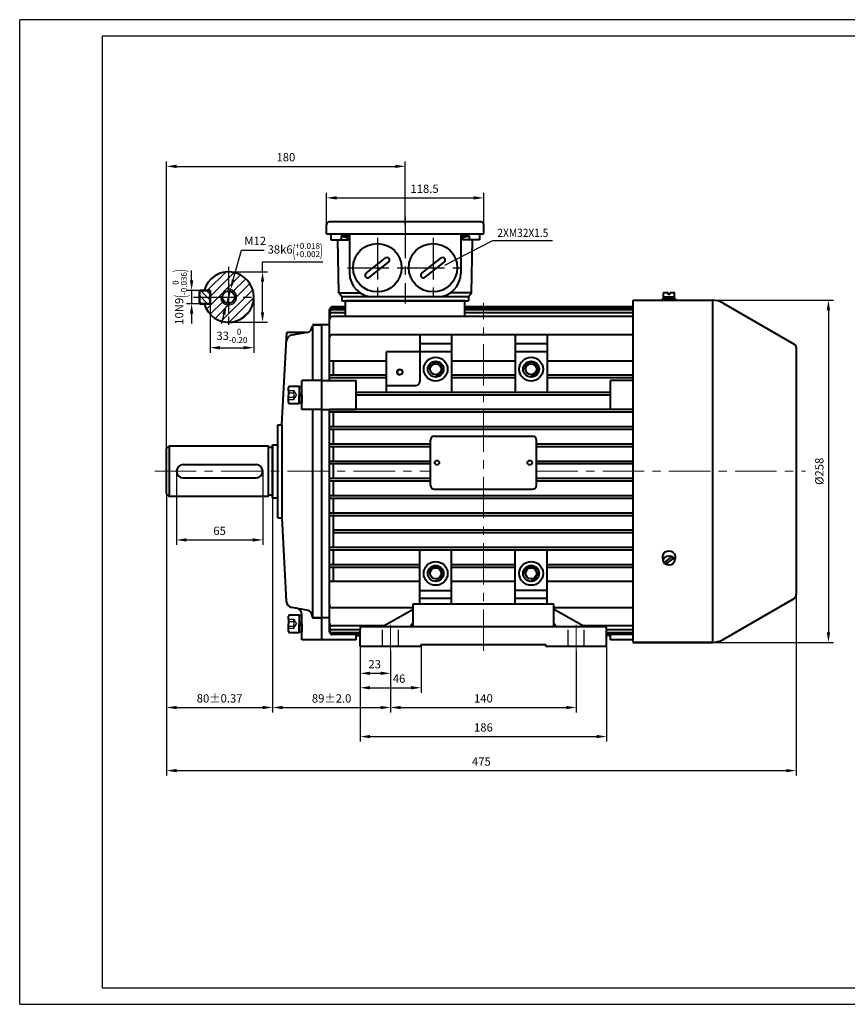
# Model space of a CAD drawing. Units: millimetres. Extents: x -62 to 988, y -12 to 730.
# Drawn here: x -62 to 562, y -12 to 730 of the extents above; entities that cross this region are included whole.
import ezdxf
from ezdxf.enums import TextEntityAlignment as Align

# ---------------------------------------------------------------- set-up
doc = ezdxf.new("R2010")
doc.units = ezdxf.units.MM
doc.header["$LTSCALE"] = 25
doc.linetypes.add('CENTER', pattern=[2, 1.25, -0.25, 0.25, -0.25])
doc.linetypes.add('DASHED', pattern=[0.75, 0.5, -0.25])
doc.layers.get('0').update_dxf_attribs({"lineweight": 40})
for name, color, linetype, lineweight in [('1轮廓实线层', 7, 'Continuous', 40), ('dash dot', 1, 'CENTER', 18), ('TITLE', 2, 'Continuous', 18)]:
    doc.layers.add(name, color=color, linetype=linetype, lineweight=lineweight)
for name, color, linetype in [('2细线层', 4, 'Continuous'), ('3中心线层', 1, 'CENTER'), ('4虚线层', 6, 'DASHED'), ('5剖面线层', 2, 'Continuous'), ('6文字层', 3, 'Continuous'), ('7标注层', 4, 'Continuous'), ('图框层', 7, 'Continuous')]:
    doc.layers.add(name, color=color, linetype=linetype)
doc.styles.get("Standard").update_dxf_attribs({"font": 'txt.shx', "width": 0.8, "bigfont": 'hzfs.shx'})
doc.dimstyles.new('TH_GBDIM', dxfattribs={"dimscale": 2.5, "dimtxt": 2.5, "dimasz": 3, "dimexe": 1.5, "dimexo": 0, "dimgap": 1.5, "dimtad": 1, "dimtoh": 1, "dimdec": 1, "dimdsep": 46, "dimtxsty": 'Standard', "dimcen": 0, "dimclrd": 130, "dimclre": 130, "dimclrt": 3, "dimadec": 0, "dimazin": 2, "dimtfac": 0.714286, "dimtdec": 1, "dimtmove": 0, "dimatfit": 3, "dimfxl": 1, "dimtolj": 1, "dimtzin": 0, "dimlwd": -1, "dimlwe": -1, "dimarcsym": 0})

# ---------------------------------------------------------------- blocks, each defined once
blk = doc.blocks.new('*D13')
at = {"layer": '7标注层', "color": 130, "transparency": 16777216}
for p, q in [((169.09, 571.95), (169.09, 599.38)), ((176.59, 595.63), (280.09, 595.63)), ((287.59, 571.95), (287.59, 599.38))]:
    blk.add_line(p, q, dxfattribs=at)
for points in [[(176.59, 596.88), (176.59, 594.38), (169.09, 595.63)], [(280.09, 596.88), (280.09, 594.38), (287.59, 595.63)]]:
    blk.add_solid(points, dxfattribs=at)
at = {"layer": 'Defpoints', "color": 0, "transparency": 16777216}
for p in [(287.59, 595.63), (169.09, 571.95), (287.59, 571.95)]:
    blk.add_point(p, dxfattribs=at)
at = {"layer": '7标注层', "color": 3, "transparency": 16777216, "insert": (242.95, 602.51), "char_height": 6.25, "attachment_point": 5}
blk.add_mtext('\\A1;118.5{}{}', dxfattribs=at)
blk = doc.blocks.new('*D14')
at = {"layer": '7标注层', "color": 130, "transparency": 16777216}
for p, q in [((48.34, 406.55), (48.34, 623.15)), ((55.84, 619.4), (220.84, 619.4)), ((228.34, 575.33), (228.34, 623.15))]:
    blk.add_line(p, q, dxfattribs=at)
for points in [[(55.84, 620.65), (55.84, 618.15), (48.34, 619.4)], [(220.84, 620.65), (220.84, 618.15), (228.34, 619.4)]]:
    blk.add_solid(points, dxfattribs=at)
at = {"layer": 'Defpoints', "color": 0, "transparency": 16777216}
for p in [(228.34, 619.4), (228.34, 575.33), (48.34, 406.55)]:
    blk.add_point(p, dxfattribs=at)
at = {"layer": '7标注层', "color": 3, "transparency": 16777216, "insert": (138.34, 626.28), "char_height": 6.25, "attachment_point": 5}
blk.add_mtext('\\A1;180{}{}', dxfattribs=at)
blk = doc.blocks.new('*D15')
at = {"layer": '7标注层', "color": 130, "transparency": 16777216}
for p, q in [((48.34, 374.56), (48.34, 207.56)), ((128.34, 374.56), (128.34, 207.56)), ((55.84, 211.31), (120.84, 211.31))]:
    blk.add_line(p, q, dxfattribs=at)
for points in [[(55.84, 212.56), (55.84, 210.06), (48.34, 211.31)], [(120.84, 212.56), (120.84, 210.06), (128.34, 211.31)]]:
    blk.add_solid(points, dxfattribs=at)
at = {"layer": 'Defpoints', "color": 0, "transparency": 16777216}
for p in [(48.34, 374.56), (128.34, 374.56), (128.34, 211.31)]:
    blk.add_point(p, dxfattribs=at)
at = {"layer": '7标注层', "color": 3, "transparency": 16777216, "insert": (88.34, 218.19), "char_height": 6.25, "attachment_point": 5}
blk.add_mtext('\\A1;{80}{}{%%p0.37}', dxfattribs=at)
blk = doc.blocks.new('*D16')
at = {"layer": '7标注层', "color": 130, "transparency": 16777216}
for p, q in [((128.34, 331.99), (128.34, 207.56)), ((217.34, 254.16), (217.34, 207.56)), ((135.84, 211.31), (209.84, 211.31))]:
    blk.add_line(p, q, dxfattribs=at)
for points in [[(135.84, 212.56), (135.84, 210.06), (128.34, 211.31)], [(209.84, 212.56), (209.84, 210.06), (217.34, 211.31)]]:
    blk.add_solid(points, dxfattribs=at)
at = {"layer": 'Defpoints', "color": 0, "transparency": 16777216}
for p in [(128.34, 331.99), (217.34, 254.16), (217.34, 211.31)]:
    blk.add_point(p, dxfattribs=at)
at = {"layer": '7标注层', "color": 3, "transparency": 16777216, "insert": (172.84, 218.19), "char_height": 6.25, "attachment_point": 5}
blk.add_mtext('\\A1;{89}{}{%%p2.0}', dxfattribs=at)
blk = doc.blocks.new('*D17')
at = {"layer": '7标注层', "color": 130, "transparency": 16777216}
for p, q in [((357.34, 254.16), (357.34, 207.56)), ((217.34, 221.42), (217.34, 207.56)), ((224.84, 211.31), (349.84, 211.31))]:
    blk.add_line(p, q, dxfattribs=at)
for points in [[(224.84, 212.56), (224.84, 210.06), (217.34, 211.31)], [(349.84, 212.56), (349.84, 210.06), (357.34, 211.31)]]:
    blk.add_solid(points, dxfattribs=at)
at = {"layer": 'Defpoints', "color": 0, "transparency": 16777216}
for p in [(357.34, 254.16), (217.34, 221.42), (357.34, 211.31)]:
    blk.add_point(p, dxfattribs=at)
at = {"layer": '7标注层', "color": 3, "transparency": 16777216, "insert": (287.34, 218.19), "char_height": 6.25, "attachment_point": 5}
blk.add_mtext('\\A1;140{}{}', dxfattribs=at)
blk = doc.blocks.new('*D18')
at = {"layer": '7标注层', "color": 130, "transparency": 16777216}
for p, q in [((194.34, 259.84), (194.34, 185.65)), ((380.34, 258.83), (380.34, 185.65)), ((201.84, 189.4), (372.84, 189.4))]:
    blk.add_line(p, q, dxfattribs=at)
for points in [[(201.84, 190.65), (201.84, 188.15), (194.34, 189.4)], [(372.84, 190.65), (372.84, 188.15), (380.34, 189.4)]]:
    blk.add_solid(points, dxfattribs=at)
at = {"layer": 'Defpoints', "color": 0, "transparency": 16777216}
for p in [(194.34, 259.84), (380.34, 258.83), (380.34, 189.4)]:
    blk.add_point(p, dxfattribs=at)
at = {"layer": '7标注层', "color": 3, "transparency": 16777216, "insert": (287.34, 196.28), "char_height": 6.25, "attachment_point": 5}
blk.add_mtext('\\A1;186{}{}', dxfattribs=at)
blk = doc.blocks.new('*D19')
at = {"layer": '7标注层', "color": 130, "transparency": 16777216}
for p, q in [((194.34, 245.24), (194.34, 233.36)), ((217.34, 245.24), (217.34, 233.36)), ((201.84, 237.11), (209.84, 237.11))]:
    blk.add_line(p, q, dxfattribs=at)
for points in [[(201.84, 238.36), (201.84, 235.86), (194.34, 237.11)], [(209.84, 238.36), (209.84, 235.86), (217.34, 237.11)]]:
    blk.add_solid(points, dxfattribs=at)
at = {"layer": 'Defpoints', "color": 0, "transparency": 16777216}
for p in [(194.34, 245.24), (217.34, 245.24), (217.34, 237.11)]:
    blk.add_point(p, dxfattribs=at)
at = {"layer": '7标注层', "color": 3, "transparency": 16777216, "insert": (205.31, 243.99), "char_height": 6.25, "attachment_point": 5}
blk.add_mtext('\\A1;23', dxfattribs=at)
blk = doc.blocks.new('*D20')
at = {"layer": '7标注层', "color": 130, "transparency": 16777216}
for p, q in [((523.34, 320.4), (523.34, 159.97)), ((48.34, 291.06), (48.34, 159.97)), ((55.84, 163.72), (515.84, 163.72))]:
    blk.add_line(p, q, dxfattribs=at)
for points in [[(55.84, 164.97), (55.84, 162.47), (48.34, 163.72)], [(515.84, 164.97), (515.84, 162.47), (523.34, 163.72)]]:
    blk.add_solid(points, dxfattribs=at)
at = {"layer": 'Defpoints', "color": 0, "transparency": 16777216}
for p in [(523.34, 320.4), (48.34, 291.06), (523.34, 163.72)]:
    blk.add_point(p, dxfattribs=at)
at = {"layer": '7标注层', "color": 3, "transparency": 16777216, "insert": (285.84, 170.6), "char_height": 6.25, "attachment_point": 5}
blk.add_mtext('\\A1;475{}{}', dxfattribs=at)
blk = doc.blocks.new('*D21')
at = {"layer": '7标注层', "color": 130, "transparency": 16777216}
for p, q in [((449.97, 518.45), (551.41, 518.45)), ((547.66, 510.95), (547.66, 267.95)), ((449.97, 260.45), (551.41, 260.45))]:
    blk.add_line(p, q, dxfattribs=at)
for points in [[(546.41, 510.95), (548.91, 510.95), (547.66, 518.45)], [(546.41, 267.95), (548.91, 267.95), (547.66, 260.45)]]:
    blk.add_solid(points, dxfattribs=at)
at = {"layer": 'Defpoints', "color": 0, "transparency": 16777216}
for p in [(449.97, 518.45), (449.97, 260.45), (547.66, 260.45)]:
    blk.add_point(p, dxfattribs=at)
at = {"layer": '7标注层', "color": 3, "transparency": 16777216, "insert": (540.79, 389.45), "char_height": 6.25, "attachment_point": 5, "rotation": 90}
blk.add_mtext('\\A1;%%c258{}{}', dxfattribs=at)
blk = doc.blocks.new('*D36')
at = {"layer": '7标注层', "color": 130, "transparency": 16777216}
for p, q in [((194.34, 257.45), (194.34, 222.47)), ((240.34, 257.45), (240.34, 222.47)), ((201.84, 226.22), (232.84, 226.22))]:
    blk.add_line(p, q, dxfattribs=at)
for points in [[(201.84, 227.47), (201.84, 224.97), (194.34, 226.22)], [(232.84, 227.47), (232.84, 224.97), (240.34, 226.22)]]:
    blk.add_solid(points, dxfattribs=at)
at = {"layer": 'Defpoints', "color": 0, "transparency": 16777216}
for p in [(194.34, 257.45), (240.34, 257.45), (240.34, 226.22)]:
    blk.add_point(p, dxfattribs=at)
at = {"layer": '7标注层', "color": 3, "transparency": 16777216, "insert": (223.72, 233.09), "char_height": 6.25, "attachment_point": 5}
blk.add_mtext('\\A1;46', dxfattribs=at)
blk = doc.blocks.new('*D37')
at = {"layer": '7标注层', "color": 130, "transparency": 16777216}
for p, q in [((55.84, 389.45), (55.84, 333.95)), ((120.84, 389.45), (120.84, 333.95)), ((63.34, 337.7), (113.34, 337.7))]:
    blk.add_line(p, q, dxfattribs=at)
for points in [[(63.34, 338.95), (63.34, 336.45), (55.84, 337.7)], [(113.34, 338.95), (113.34, 336.45), (120.84, 337.7)]]:
    blk.add_solid(points, dxfattribs=at)
at = {"layer": 'Defpoints', "color": 0, "transparency": 16777216}
for p in [(55.84, 389.45), (120.84, 389.45), (120.84, 337.7)]:
    blk.add_point(p, dxfattribs=at)
at = {"layer": '7标注层', "color": 3, "transparency": 16777216, "insert": (88.34, 344.58), "char_height": 6.25, "attachment_point": 5}
blk.add_mtext('\\A1;65{}{}', dxfattribs=at)
blk = doc.blocks.new('*D47')
at = {"layer": '7标注层', "color": 130, "transparency": 16777216}
for p, q in [((67.22, 533.35), (67.22, 540.85)), ((75.14, 525.85), (63.47, 525.85)), ((67.22, 525.85), (67.22, 515.85)), ((75.14, 515.85), (63.47, 515.85)), ((67.22, 508.35), (67.22, 500.85))]:
    blk.add_line(p, q, dxfattribs=at)
for points in [[(65.97, 533.35), (68.47, 533.35), (67.22, 525.85)], [(65.97, 508.35), (68.47, 508.35), (67.22, 515.85)]]:
    blk.add_solid(points, dxfattribs=at)
at = {"layer": 'Defpoints', "color": 0, "transparency": 16777216}
for p in [(75.14, 525.85), (67.22, 515.85), (75.14, 515.85)]:
    blk.add_point(p, dxfattribs=at)
at = {"layer": '7标注层', "color": 3, "transparency": 16777216, "insert": (58.26, 520.85), "char_height": 6.25, "attachment_point": 5, "rotation": 90}
blk.add_mtext('\\A1;{10}{}{N9\\H0.7143x;{\\H2x;\\W0.5;(}\\S 0^ -0.036;{\\H2x;\\W0.5;)}}', dxfattribs=at)
blk = doc.blocks.new('*D48')
at = {"layer": '7标注层', "color": 130, "transparency": 16777216}
for p, q in [((114.1, 520.85), (114.1, 478.9)), ((81.1, 517.47), (81.1, 478.9)), ((88.6, 482.65), (106.6, 482.65))]:
    blk.add_line(p, q, dxfattribs=at)
for points in [[(88.6, 483.9), (88.6, 481.4), (81.1, 482.65)], [(106.6, 483.9), (106.6, 481.4), (114.1, 482.65)]]:
    blk.add_solid(points, dxfattribs=at)
at = {"layer": 'Defpoints', "color": 0, "transparency": 16777216}
for p in [(114.1, 520.85), (81.1, 517.47), (114.1, 482.65)]:
    blk.add_point(p, dxfattribs=at)
at = {"layer": '7标注层', "color": 3, "transparency": 16777216, "insert": (97.6, 491.61), "char_height": 6.25, "attachment_point": 5}
blk.add_mtext('\\A1;{33}{}{\\H0.7143x;\\S 0^ -0.20;}', dxfattribs=at)
blk = doc.blocks.new('*D49')
at = {"layer": '7标注层', "color": 130, "transparency": 16777216}
for p, q in [((120.71, 539.85), (120.71, 547.35)), ((120.71, 547.35), (166.19, 547.35)), ((95.1, 539.85), (124.46, 539.85)), ((120.71, 509.35), (120.71, 532.35)), ((95.1, 501.85), (124.46, 501.85))]:
    blk.add_line(p, q, dxfattribs=at)
for points in [[(119.46, 532.35), (121.96, 532.35), (120.71, 539.85)], [(119.46, 509.35), (121.96, 509.35), (120.71, 501.85)]]:
    blk.add_solid(points, dxfattribs=at)
at = {"layer": 'Defpoints', "color": 0, "transparency": 16777216}
for p in [(95.1, 539.85), (120.71, 539.85), (95.1, 501.85)]:
    blk.add_point(p, dxfattribs=at)
at = {"layer": '7标注层', "color": 3, "transparency": 16777216, "insert": (145.33, 556.31), "char_height": 6.25, "attachment_point": 5}
blk.add_mtext('\\A1;{38}{}{k6\\H0.7143x;{\\H2x;\\W0.5;(}\\S+0.018^ +0.002;{\\H2x;\\W0.5;)}}', dxfattribs=at)
blk = doc.blocks.new('*D50')
at = {"layer": '7标注层', "color": 130, "transparency": 16777216}
for p, q in [((98.66, 533.87), (104.78, 556.31)), ((104.78, 556.31), (121.87, 556.31)), ((93.52, 515.06), (96.68, 526.64)), ((91.55, 507.83), (89.57, 500.59))]:
    blk.add_line(p, q, dxfattribs=at)
for points in [[(97.45, 534.2), (99.86, 533.55), (96.68, 526.64)], [(90.34, 508.16), (92.75, 507.5), (93.52, 515.06)]]:
    blk.add_solid(points, dxfattribs=at)
at = {"layer": 'Defpoints', "color": 0, "transparency": 16777216}
for p in [(96.68, 526.64), (93.52, 515.06)]:
    blk.add_point(p, dxfattribs=at)
at = {"layer": '7标注层', "color": 3, "transparency": 16777216, "insert": (115.2, 563.19), "char_height": 6.25, "attachment_point": 5}
blk.add_mtext('\\A1;{M12}{}{}', dxfattribs=at)

msp = doc.modelspace()

# ---------------------------------------------------------------- hatches: boundary and pattern name
at = {"layer": '5剖面线层'}
h = msp.add_hatch(dxfattribs=at)
h.set_pattern_fill('ANSI31', color=256, scale=1.5, style=0)
h.set_pattern_definition([(45, (-107.251, 272.186), (-3.367596, 3.367596), [])])
h.paths.add_polyline_path([(95.103, 539.851), (95.103, 526.851, -0.4142136), (101.103, 520.851), (114.103, 520.851, 0.4142136)])
h.paths.add_polyline_path([(95.103, 532.851), (95.103, 539.851, 0.3382016), (76.773, 525.851), (81.103, 525.851), (81.103, 520.851), (90.496, 520.851, -0.4142136), (95.103, 525.459)])
h.paths.add_polyline_path([(114.103, 520.851), (101.103, 520.851, -0.4142136), (95.103, 514.851), (95.103, 508.851), (95.103, 501.851, 0.4142136)])
h.paths.add_polyline_path([(95.103, 514.851, -0.4142136), (89.103, 520.851), (81.103, 520.851), (81.103, 515.851), (76.773, 515.851, 0.3382016), (95.103, 501.851)])
h.paths.add_polyline_path([(95.103, 516.243, -0.4142136), (90.496, 520.851), (89.103, 520.851, 0.4142136), (95.103, 514.851)], flags=17)
h.paths.add_polyline_path([(101.103, 520.851), (99.711, 520.851, -0.4142136), (95.103, 516.243), (95.103, 514.851, 0.4142136)], flags=16)
h.paths.add_polyline_path([(95.103, 526.851), (95.103, 525.459, -0.4142136), (99.711, 520.851), (101.103, 520.851, 0.4142136)], flags=16)
h = msp.add_hatch(dxfattribs=at)
h.set_pattern_fill('ANSI31', color=256, angle=90, style=0)
h.set_pattern_definition([(135, (111.9307, 487.7178), (-2.24506, -2.24506), [])])
h.paths.add_polyline_path([(73.503, 525.851), (73.103, 525.451), (73.103, 516.251), (73.503, 515.851), (80.703, 515.851), (81.103, 516.251), (81.103, 525.451), (80.703, 525.851)])

# ---------------------------------------------------------------- linework, layer by layer
for p, q in [((198.949, 538.857), (213.269, 550.172)), ((216.065, 549.844), (216.065, 549.844)), ((240.949, 538.857), (255.269, 550.172)), ((258.065, 549.844), (258.065, 549.844)), ((201.417, 535.733), (215.737, 547.048)), ((243.417, 535.733), (257.737, 547.048)), ((198.621, 536.061), (198.621, 536.061)), ((240.621, 536.061), (240.621, 536.061)), ((183.343, 513.362), (173.343, 513.362)), ((273.343, 517.952), (183.343, 517.952)), ((183.343, 506.054), (183.343, 517.952)), ((273.343, 506.054), (273.343, 517.952)), ((400.343, 513.362), (273.343, 513.362)), ((171.343, 457.952), (171.343, 511.362)), ((165.343, 499.952), (158.343, 499.952)), ((158.343, 499.952), (165.343, 499.952)), ((165.343, 262.452), (165.343, 499.952)), ((171.343, 499.952), (165.343, 499.952)), ((165.343, 262.452), (165.343, 499.952)), ((135.343, 424.452), (138.992, 494.08)), ((154.211, 494.08), (138.992, 494.08)), ((239.343, 492.452), (239.343, 457.202)), ((263.343, 492.452), (263.343, 448.952)), ((311.343, 492.452), (311.343, 448.952)), ((335.343, 492.452), (335.343, 448.952)), ((214.343, 448.952), (214.343, 479.452)), ((174.343, 461.952), (174.343, 472.551)), ((400.343, 461.952), (400.343, 472.551)), ((311.343, 461.952), (263.343, 461.952)), ((400.343, 461.952), (335.343, 461.952)), ((165.343, 457.952), (191.343, 457.952)), ((191.343, 435.952), (191.343, 457.952)), ((214.343, 454.202), (236.343, 454.202)), ((311.343, 459.952), (263.343, 459.952)), ((400.343, 459.952), (335.343, 459.952)), ((400.343, 457.952), (383.343, 457.952)), ((383.343, 435.952), (383.343, 457.952)), ((400.343, 457.952), (400.343, 459.952)), ((383.343, 448.952), (191.343, 448.952)), ((383.343, 446.952), (191.343, 446.952)), ((165.343, 435.952), (191.343, 435.952)), ((171.343, 268.263), (171.343, 435.952)), ((231.376, 435.952), (171.343, 435.952)), ((233.226, 433.952), (171.343, 433.952)), ((174.343, 422.952), (174.343, 433.952)), ((307.157, 435.952), (231.359, 435.952)), ((268.248, 433.952), (231.359, 433.952)), ((400.343, 433.952), (268.248, 433.952)), ((400.343, 435.952), (307.02, 435.952)), ((400.343, 435.952), (383.343, 435.952)), ((400.343, 422.952), (400.343, 433.952)), ((132.343, 354.452), (132.343, 424.452)), ((132.343, 424.452), (135.343, 424.452)), ((400.343, 422.952), (171.343, 422.952)), ((400.343, 420.952), (171.343, 420.952)), ((174.343, 409.952), (174.343, 420.952)), ((400.343, 409.952), (400.343, 420.952)), ((247.343, 409.952), (171.343, 409.952)), ((400.343, 409.952), (327.343, 409.952)), ((247.343, 407.952), (171.343, 407.952)), ((174.343, 396.952), (174.343, 407.952)), ((400.343, 407.952), (327.343, 407.952)), ((400.343, 396.952), (400.343, 407.952)), ((247.343, 396.952), (171.343, 396.952)), ((247.343, 394.952), (171.343, 394.952)), ((174.343, 383.952), (174.343, 394.952)), ((400.343, 396.952), (327.343, 396.952)), ((400.343, 394.952), (327.343, 394.952)), ((400.343, 383.952), (400.343, 394.952)), ((247.343, 383.952), (171.343, 383.952)), ((247.343, 381.952), (171.343, 381.952)), ((174.343, 370.952), (174.343, 381.952)), ((400.343, 383.952), (327.343, 383.952)), ((400.343, 381.952), (327.343, 381.952)), ((400.343, 370.952), (400.343, 381.952)), ((400.343, 370.952), (171.343, 370.952)), ((400.343, 368.952), (171.343, 368.952)), ((174.343, 357.952), (174.343, 368.952)), ((400.343, 357.952), (400.343, 368.952)), ((400.343, 357.952), (171.343, 357.952)), ((174.343, 331.952), (174.343, 356.952)), ((132.343, 354.452), (135.343, 354.452)), ((135.343, 354.452), (138.642, 291.505)), ((400.343, 355.952), (171.343, 355.952)), ((400.343, 344.952), (400.343, 355.952)), ((400.343, 344.952), (174.343, 344.952)), ((400.343, 342.952), (174.343, 342.952)), ((400.343, 331.952), (400.343, 342.952)), ((400.343, 331.952), (171.343, 331.952)), ((400.343, 329.952), (171.343, 329.952)), ((174.343, 318.952), (174.343, 329.952)), ((239.343, 289.452), (239.343, 329.952)), ((263.343, 289.452), (263.343, 329.952)), ((311.343, 289.452), (311.343, 329.952)), ((335.343, 289.452), (335.343, 329.952)), ((400.343, 318.952), (400.343, 329.952)), ((239.343, 318.952), (171.343, 318.952)), ((239.343, 316.952), (171.343, 316.952)), ((174.343, 306.424), (174.343, 316.952)), ((311.343, 318.952), (263.343, 318.952)), ((311.343, 316.952), (263.343, 316.952)), ((400.343, 318.952), (335.343, 318.952)), ((400.343, 316.952), (335.343, 316.952)), ((400.343, 306.424), (400.343, 316.952)), ((239.343, 299.452), (263.343, 299.452)), ((335.343, 299.452), (311.343, 299.452)), ((146.211, 286.235), (142.767, 286.842)), ((211.343, 272.452), (234.343, 285.428)), ((234.343, 289.452), (340.343, 289.452)), ((234.343, 272.452), (234.343, 289.452)), ((340.343, 289.452), (340.343, 272.452)), ((363.343, 272.452), (340.343, 285.452)), ((150.343, 262.452), (150.343, 281.311)), ((158.343, 278.952), (165.343, 278.952)), ((165.343, 278.952), (158.343, 278.952)), ((171.343, 278.952), (165.343, 278.952)), ((234.343, 275.452), (232.343, 272.452)), ((340.343, 275.452), (342.343, 272.452)), ((194.343, 257.452), (194.343, 270.452)), ((196.343, 272.452), (378.343, 272.452)), ((380.343, 257.452), (380.343, 270.452)), ((191.432, 262.452), (165.343, 262.452)), ((191.432, 262.452), (191.432, 266.263)), ((191.432, 265.543), (194.387, 265.543)), ((383.343, 265.543), (380.387, 265.543)), ((383.343, 262.452), (383.343, 266.263)), ((400.343, 262.452), (383.343, 262.452)), ((194.343, 257.452), (240.343, 257.452)), ((240.343, 258.952), (334.343, 258.952)), ((240.343, 257.452), (240.343, 258.952)), ((334.343, 257.452), (334.343, 258.952)), ((334.343, 257.452), (380.343, 257.452))]:
    msp.add_line(p, q)
for centre, radius in [((207.343, 542.952), 18.257), ((249.343, 542.952), 18.257), ((251.343, 466.452), 9), ((323.343, 466.452), 9), ((251.343, 466.452), 6), ((251.343, 466.452), 4.15), ((323.343, 466.452), 6), ((323.343, 466.452), 4.15), ((224.343, 464.202), 2), ((251.343, 312.452), 9), ((323.343, 312.452), 9), ((251.343, 312.452), 6), ((251.343, 312.452), 4.15), ((323.343, 312.452), 6), ((323.343, 312.452), 4.15)]:
    msp.add_circle(centre, radius)
for centre, radius, start, end in [((214.503, 548.61), 1.991, 38.314255, 128.314255), ((214.503, 548.61), 1.991, 308.314255, 38.314255), ((256.503, 548.61), 1.991, 38.314255, 128.314255), ((256.503, 548.61), 1.991, 308.314255, 38.314255), ((200.183, 537.295), 1.991, 128.314255, 218.314255), ((200.183, 537.295), 1.991, 218.314255, 308.314255), ((242.183, 537.295), 1.991, 128.314255, 218.314255), ((242.183, 537.295), 1.991, 218.314255, 308.314255), ((173.343, 511.362), 2, 90, 180), ((173.343, 510.642), 2, 90, 180), ((173.343, 509.194), 2, 90, 180), ((173.343, 507.005), 2, 90, 180), ((173.343, 504.054), 2, 90, 180), ((153.343, 499.004), 5, 280, 0), ((173.343, 490.452), 2, 90, 180), ((236.343, 457.202), 3, 270, 0), ((250.343, 395.952), 3, 180, 181.555081), ((143.635, 291.766), 5, 183, 260), ((145.343, 281.311), 5, 0, 80), ((153.343, 279.9), 5, 0, 80), ((173.343, 288.452), 2, 180, 270), ((173.343, 274.85), 2, 180, 270), ((173.343, 269.72), 2, 180, 270), ((173.343, 268.263), 2, 180, 270), ((196.343, 270.452), 2, 90, 180), ((378.343, 270.452), 2, 0, 90)]:
    msp.add_arc(centre, radius, start, end)
at = {"layer": '1轮廓实线层'}
for p, q in [((169.093, 568.452), (169.093, 575.452)), ((285.593, 577.452), (171.093, 577.452)), ((287.593, 568.452), (287.593, 575.452)), ((169.093, 568.452), (287.593, 568.452)), ((172.343, 568.452), (172.343, 563.952)), ((180.143, 566.952), (186.343, 566.952)), ((180.143, 566.952), (180.143, 563.952)), ((180.143, 566.952), (186.343, 564.952)), ((186.343, 568.452), (186.343, 538.952)), ((270.343, 568.452), (270.343, 538.952)), ((276.543, 566.952), (270.343, 566.952)), ((276.543, 566.952), (270.343, 564.952)), ((276.543, 566.952), (276.543, 563.952)), ((284.343, 568.452), (284.343, 563.952)), ((172.343, 563.952), (186.343, 563.952)), ((178.343, 523.953), (177.473, 563.952)), ((284.343, 563.952), (270.343, 563.952)), ((278.344, 523.953), (279.213, 563.952)), ((73.103, 525.451), (73.503, 525.851)), ((73.503, 525.851), (73.103, 525.451)), ((73.503, 525.851), (73.103, 525.451)), ((73.103, 516.251), (73.103, 525.451)), ((73.103, 525.451), (73.103, 516.251)), ((73.103, 525.451), (73.103, 516.251)), ((73.503, 525.851), (80.703, 525.851)), ((80.703, 525.851), (73.503, 525.851)), ((80.703, 525.851), (73.503, 525.851)), ((76.773, 525.851), (81.103, 525.851)), ((80.703, 525.851), (81.103, 525.451)), ((81.103, 525.451), (80.703, 525.851)), ((81.103, 525.451), (80.703, 525.851)), ((81.103, 525.851), (81.103, 515.851)), ((81.103, 525.451), (81.103, 516.251)), ((81.103, 516.251), (81.103, 525.451)), ((81.103, 516.251), (81.103, 525.451)), ((178.343, 523.953), (194.392, 523.953)), ((180.593, 520.952), (178.343, 523.953)), ((276.093, 520.952), (180.593, 520.952)), ((180.593, 520.952), (180.593, 517.952)), ((278.344, 523.953), (262.294, 523.953)), ((276.093, 520.952), (278.344, 523.953)), ((276.093, 520.952), (276.093, 517.952)), ((423.093, 523.627), (423.093, 520.752)), ((431.593, 520.752), (423.093, 520.752)), ((423.393, 520.752), (423.393, 519.452)), ((427.343, 520.752), (423.393, 520.752)), ((426.743, 524.052), (423.518, 524.052)), ((427.343, 519.452), (426.592, 520.752)), ((426.743, 522.752), (426.743, 524.052)), ((427.943, 522.752), (426.743, 522.752)), ((427.343, 520.752), (431.293, 520.752)), ((427.343, 520.752), (428.094, 519.452)), ((431.168, 524.052), (427.943, 524.052)), ((427.943, 522.752), (427.943, 524.052)), ((431.293, 520.752), (431.293, 519.452)), ((431.593, 520.752), (431.593, 523.627)), ((73.503, 515.851), (73.103, 516.251)), ((73.103, 516.251), (73.503, 515.851)), ((73.103, 516.251), (73.503, 515.851)), ((80.703, 515.851), (73.503, 515.851)), ((73.503, 515.851), (80.703, 515.851)), ((73.503, 515.851), (80.703, 515.851)), ((76.773, 515.851), (81.103, 515.851)), ((80.703, 515.851), (81.103, 516.251)), ((80.703, 515.851), (81.103, 516.251)), ((80.703, 515.851), (81.103, 516.251)), ((183.343, 512.642), (173.343, 512.642)), ((180.593, 517.952), (276.093, 517.952)), ((400.343, 512.642), (273.343, 512.642)), ((400.343, 260.452), (400.343, 518.452)), ((400.343, 518.452), (460.166, 518.452)), ((422.343, 519.452), (422.343, 518.452)), ((427.343, 519.452), (422.343, 519.452)), ((422.343, 518.452), (427.343, 518.452)), ((423.393, 519.452), (427.343, 519.452)), ((427.343, 519.452), (432.343, 519.452)), ((431.293, 519.452), (427.343, 519.452)), ((432.343, 518.452), (427.343, 518.452)), ((432.343, 519.452), (432.343, 518.452)), ((460.166, 518.452), (460.166, 260.452)), ((468.166, 516.309), (521.843, 485.318)), ((183.343, 511.194), (173.343, 511.194)), ((183.343, 509.005), (173.343, 509.005)), ((400.343, 506.054), (173.343, 506.054)), ((400.343, 511.194), (273.343, 511.194)), ((400.343, 509.005), (273.343, 509.005)), ((158.343, 499.004), (158.343, 457.952)), ((154.211, 494.08), (142.767, 492.062)), ((400.343, 492.452), (173.343, 492.452)), ((263.343, 485.452), (239.343, 485.452)), ((335.343, 485.452), (311.343, 485.452)), ((523.343, 482.72), (523.343, 296.184)), ((263.343, 479.452), (214.343, 479.452)), ((335.343, 479.452), (311.343, 479.452)), ((214.343, 472.551), (171.343, 472.551)), ((311.343, 472.551), (263.343, 472.551)), ((400.343, 472.551), (335.343, 472.551)), ((214.343, 461.952), (171.343, 461.952)), ((148.243, 453.467), (141.043, 453.467)), ((148.243, 453.467), (148.243, 440.467)), ((150.343, 453.202), (148.243, 453.202)), ((148.243, 453.202), (148.243, 446.952)), ((150.343, 435.952), (150.343, 457.952)), ((165.343, 457.952), (150.343, 457.952)), ((150.343, 446.952), (150.343, 453.202)), ((214.343, 459.952), (171.343, 459.952)), ((140.243, 450.397), (140.243, 452.667)), ((140.243, 450.397), (140.243, 446.967)), ((140.243, 441.267), (140.243, 446.967)), ((148.243, 446.952), (150.343, 448.165)), ((148.243, 440.702), (148.243, 446.952)), ((150.343, 446.952), (148.243, 445.74)), ((150.343, 446.952), (150.343, 440.702)), ((141.043, 440.467), (148.243, 440.467)), ((150.343, 440.702), (148.243, 440.702)), ((165.343, 435.952), (150.343, 435.952)), ((158.343, 435.952), (158.343, 278.952)), ((135.343, 424.452), (135.343, 354.452)), ((250.343, 415.952), (324.343, 415.952)), ((48.343, 406.552), (50.343, 408.552)), ((50.343, 408.552), (125.343, 408.552)), ((50.343, 408.552), (50.343, 370.352)), ((125.343, 370.352), (125.343, 408.552)), ((128.343, 369.452), (128.343, 409.452)), ((128.343, 409.452), (132.343, 409.452)), ((128.343, 408.552), (128.343, 370.352)), ((247.343, 378.952), (247.343, 412.952)), ((327.343, 378.952), (327.343, 412.952)), ((48.343, 372.352), (48.343, 406.552)), ((125.843, 407.552), (127.843, 407.552)), ((60.843, 394.452), (115.843, 394.452)), ((55.843, 389.452), (55.843, 389.452)), ((120.843, 389.452), (120.843, 389.452)), ((60.843, 384.452), (115.843, 384.452)), ((48.343, 372.352), (50.343, 370.352)), ((127.843, 371.352), (125.843, 371.352)), ((250.343, 375.952), (324.343, 375.952)), ((125.343, 370.352), (50.343, 370.352)), ((128.343, 369.452), (132.343, 369.452)), ((423.702, 320.372), (429.777, 325.143)), ((424.909, 319.286), (430.984, 324.057)), ((239.343, 306.424), (171.343, 306.424)), ((311.343, 306.424), (263.343, 306.424)), ((400.343, 306.424), (335.343, 306.424)), ((263.343, 293.452), (239.343, 293.452)), ((335.343, 293.452), (311.343, 293.452)), ((468.166, 262.596), (521.843, 293.586)), ((154.211, 284.824), (142.767, 286.842)), ((234.343, 286.452), (173.343, 286.452)), ((400.343, 286.452), (340.343, 286.452)), ((140.243, 277.897), (140.243, 280.167)), ((140.243, 277.897), (140.243, 274.467)), ((148.243, 280.967), (141.043, 280.967)), ((148.243, 280.967), (148.243, 267.967)), ((150.343, 280.702), (148.243, 280.702)), ((148.243, 280.702), (148.243, 274.452)), ((148.243, 274.452), (150.343, 275.665)), ((150.343, 274.452), (150.343, 280.702)), ((140.243, 268.767), (140.243, 274.467)), ((141.043, 267.967), (148.243, 267.967)), ((148.243, 268.202), (148.243, 274.452)), ((150.343, 274.452), (148.243, 273.24)), ((150.343, 268.202), (148.243, 268.202)), ((150.343, 274.452), (150.343, 268.202)), ((212.048, 272.85), (173.343, 272.85)), ((194.343, 269.899), (173.343, 269.899)), ((194.343, 267.72), (173.343, 267.72)), ((400.343, 272.85), (362.639, 272.85)), ((400.343, 269.899), (380.343, 269.899)), ((400.343, 267.72), (380.343, 267.72)), ((165.343, 262.452), (150.343, 262.452)), ((194.343, 266.263), (173.343, 266.263)), ((194.343, 265.543), (191.432, 265.543)), ((400.343, 266.263), (380.343, 266.263)), ((383.343, 265.543), (380.343, 265.543)), ((400.343, 260.452), (460.166, 260.452)), ((460.166, 260.452), (400.343, 260.452))]:
    msp.add_line(p, q, dxfattribs=at)
for centre, radius in [((95.103, 520.851), 4.608), ((252.343, 395.952), 1.75), ((322.343, 395.952), 1.75)]:
    msp.add_circle(centre, radius, dxfattribs=at)
for centre, radius, start, end in [((171.093, 575.452), 2, 90, 180), ((285.593, 575.452), 2, 0, 90), ((95.103, 520.851), 19, 195.257523, 164.742477), ((204.343, 538.952), 18, 180, 270), ((252.343, 538.952), 18, 270, 0), ((423.518, 523.627), 0.425, 90, 180), ((431.168, 523.627), 0.425, 360, 90), ((460.166, 502.452), 16, 60, 90), ((143.635, 487.138), 5, 100, 177), ((520.343, 482.72), 3, 0, 60), ((141.043, 452.667), 0.8, 90, 180), ((141.043, 441.267), 0.8, 180, 270), ((250.343, 412.952), 3, 90, 180), ((324.343, 412.952), 3, 0, 90), ((125.843, 408.052), 0.5, 180, 270), ((127.843, 408.052), 0.5, 270, 0), ((60.843, 389.452), 5, 90, 180), ((115.843, 389.452), 5, 0, 90), ((60.843, 389.452), 5, 180, 270), ((115.843, 389.452), 5, 270, 0), ((250.343, 378.952), 3, 180, 270), ((324.343, 378.952), 3, 270, 0), ((125.843, 370.852), 0.5, 90, 180), ((127.843, 370.852), 0.5, 0, 90), ((520.343, 296.184), 3, 300, 0), ((141.043, 280.167), 0.8, 90, 180), ((141.043, 268.767), 0.8, 180, 270), ((173.343, 271.899), 2, 180, 270), ((460.166, 276.452), 16, 270, 300)]:
    msp.add_arc(centre, radius, start, end, dxfattribs=at)
msp.add_ellipse((427.343, 324.702), major_axis=(-5, 0), ratio=0.9160254, start_param=2.5864384, end_param=6.8383395, dxfattribs=at)
msp.add_ellipse((427.343, 322.214), major_axis=(-4.25, 0), ratio=0.8406601, dxfattribs=at)
at = {"layer": '2细线层'}
for p, q in [((-62.5, -12.5), (-62.5, 730)), ((987.5, 730), (-62.5, 730)), ((-62.5, -12.5), (987.5, -12.5))]:
    msp.add_line(p, q, dxfattribs=at)
msp.add_arc((95.103, 520.851), 6, 172.499997, 97.499997, dxfattribs=at)
at = {"layer": '3中心线层'}
for p, q in [((228.343, 581.368), (228.343, 515.871)), ((228.343, 581.368), (228.343, 515.871)), ((207.343, 565.452), (207.343, 520.452)), ((249.343, 565.452), (249.343, 520.452)), ((95.103, 543.747), (95.103, 497.955)), ((184.843, 542.952), (229.843, 542.952)), ((184.843, 542.952), (229.843, 542.952)), ((226.843, 542.952), (271.843, 542.952)), ((226.843, 542.952), (271.843, 542.952)), ((95.103, 532.851), (95.103, 508.851)), ((68.671, 520.851), (118.603, 520.851))]:
    msp.add_line(p, q, dxfattribs=at)
at = {"layer": '4虚线层'}
for p, q in [((140.243, 450.397), (144.243, 450.397)), ((140.243, 448.682), (144.243, 448.682)), ((144.243, 450.397), (146.223, 446.967)), ((144.243, 443.537), (146.223, 446.967)), ((140.243, 445.252), (144.243, 445.252)), ((140.243, 443.537), (144.243, 443.537)), ((140.243, 277.897), (144.243, 277.897)), ((140.243, 276.182), (144.243, 276.182)), ((144.243, 277.897), (146.223, 274.467)), ((140.243, 272.752), (144.243, 272.752)), ((140.243, 271.037), (144.243, 271.037)), ((144.243, 271.037), (146.223, 274.467)), ((211.343, 257.452), (211.343, 272.452)), ((223.343, 257.452), (223.343, 272.452)), ((351.343, 257.452), (351.343, 272.452)), ((363.343, 257.452), (363.343, 272.452))]:
    msp.add_line(p, q, dxfattribs=at)
for centre, radius, start, end in [((142.758, 449.539), 1.715, 330, 30), ((138.85, 446.967), 5.66, 342.360299, 17.639701), ((142.758, 444.394), 1.715, 330, 30), ((142.758, 277.039), 1.715, 330, 30), ((138.85, 274.467), 5.66, 342.360299, 17.639701), ((142.758, 271.894), 1.715, 330, 30)]:
    msp.add_arc(centre, radius, start, end, dxfattribs=at)
at = {"layer": '7标注层'}
msp.add_lwpolyline([(258.256, 544.988), (294.375, 563.602), (339.386, 563.602)], dxfattribs=at)
at = {"layer": 'dash dot'}
for p, q in [((287.343, 254.089), (287.343, 516.444)), ((39.434, 389.452), (247.343, 389.452)), ((327.343, 389.452), (530.469, 389.452)), ((217.343, 254.159), (217.343, 273.625)), ((357.343, 254.159), (357.343, 273.625))]:
    msp.add_line(p, q, dxfattribs=at)
at = {"layer": 'TITLE'}
for centre, radius, start, end in [((251.343, 466.452), 5, 270, 180), ((323.343, 466.452), 5, 270, 180), ((224.343, 464.202), 2.5, 0, 270), ((251.343, 312.452), 5, 270, 180), ((323.343, 312.452), 5, 270, 180)]:
    msp.add_arc(centre, radius, start, end, dxfattribs=at)
at = {"layer": '图框层'}
for p, q in [((0, 0), (0, 717.5)), ((975, 717.5), (0, 717.5)), ((0, 0), (975, 0))]:
    msp.add_line(p, q, dxfattribs=at)

# ---------------------------------------------------------------- texts
at = {"layer": '6文字层', "width": 0.9}
msp.add_text('2XM32X1.5', height=6.25, dxfattribs=at).set_placement((317.124, 569.25), align=Align.MIDDLE_CENTER)

# ---------------------------------------------------------------- dimensions: what is measured, and where the dimension line sits
at = {"layer": '7标注层'}
for base, p1, p2, text, override, picture, middle in [((228.343, 619.403), (48.343, 406.552), (228.343, 575.328), '<>{}{}', {"dimdec": 2}, '*D14', (138.343, 626.278)), ((120.843, 337.701), (55.843, 389.452), (120.843, 389.452), '<>{}{}', {"dimgap": 1.5, "dimtad": 1, "dimjust": 0, "dimdec": 1, "dimlfac": 1, "dimse1": 0, "dimse2": 0, "dimsd1": 0, "dimsd2": 0}, '*D37', (88.343, 344.576)), ((128.343, 211.313), (48.343, 374.558), (128.343, 374.558), '{<>}{}{%%p0.37}', {"dimgap": 1.5, "dimtad": 1, "dimjust": 0, "dimdec": 1, "dimlfac": 1, "dimse1": 0, "dimse2": 0, "dimsd1": 0, "dimsd2": 0}, '*D15', (88.343, 218.188)), ((523.343, 163.721), (48.343, 291.06), (523.343, 320.399), '<>{}{}', {"dimgap": 1.5, "dimtad": 1, "dimjust": 0, "dimdec": 1, "dimlfac": 1, "dimse1": 0, "dimse2": 0, "dimsd1": 0, "dimsd2": 0}, '*D20', (285.843, 170.596)), ((380.343, 189.403), (194.343, 259.841), (380.343, 258.835), '<>{}{}', {"dimgap": 1.5, "dimtad": 1, "dimjust": 0, "dimdec": 1, "dimlfac": 1, "dimse1": 0, "dimse2": 0, "dimsd1": 0, "dimsd2": 0}, '*D18', (287.343, 196.278))]:
    dim = msp.add_linear_dim(base=base, p1=p1, p2=p2, text=text, dimstyle='TH_GBDIM', override=override, dxfattribs=at)
    dim.commit()
    dim.dimension.update_dxf_attribs({"geometry": picture, "text_midpoint": middle})
dim = msp.add_linear_dim(base=(287.593, 595.63), p1=(169.093, 571.952), p2=(287.593, 571.952), text='<>{}{}', dimstyle='TH_GBDIM', dxfattribs=at)
dim.commit()
dim.dimension.update_dxf_attribs({"geometry": '*D13', "text_midpoint": (242.951, 595.63), "dimtype": 160})
dim = msp.add_diameter_dim_2p(p1=(93.523, 515.063), p2=(96.683, 526.639), text='{M12}{}{}', dimstyle='TH_GBDIM', override={"dimdec": 0, "dimatfit": 0}, dxfattribs=at)
dim.commit()
dim.dimension.update_dxf_attribs({"geometry": '*D50', "text_midpoint": (115.199, 556.311), "dimtype": 163})
for base, p1, p2, text, picture, middle in [((120.714, 539.851), (95.103, 501.851), (95.103, 539.851), '{<>}{}{k6\\H0.7143x;{\\H2x;\\W0.5;(}\\S+0.018^ +0.002;{\\H2x;\\W0.5;)}}', '*D49', (145.328, 556.31)), ((547.661, 260.452), (449.967, 518.452), (449.967, 260.452), '%%c<>{}{}', '*D21', (540.786, 389.452))]:
    dim = msp.add_linear_dim(base=base, p1=p1, p2=p2, angle=90, text=text, dimstyle='TH_GBDIM', dxfattribs=at)
    dim.commit()
    dim.dimension.update_dxf_attribs({"geometry": picture, "text_midpoint": middle})
dim = msp.add_linear_dim(base=(67.22, 515.851), p1=(75.142, 525.851), p2=(75.142, 515.851), angle=90, text='{<>}{}{N9\\H0.7143x;{\\H2x;\\W0.5;(}\\S 0^ -0.036;{\\H2x;\\W0.5;)}}', dimstyle='TH_GBDIM', dxfattribs=at)
dim.commit()
dim.dimension.update_dxf_attribs({"geometry": '*D47', "text_midpoint": (67.22, 520.851), "dimtype": 160})
for base, p1, p2, text, picture, middle in [((114.103, 482.652), (81.103, 517.471), (114.103, 520.851), '{<>}{}{\\H0.7143x;\\S 0^ -0.20;}', '*D48', (97.603, 491.611)), ((217.343, 211.311), (128.343, 331.99), (217.343, 254.159), '{<>}{}{%%p2.0}', '*D16', (172.843, 218.186)), ((357.343, 211.311), (217.343, 221.423), (357.343, 254.159), '<>{}{}', '*D17', (287.343, 218.186))]:
    dim = msp.add_linear_dim(base=base, p1=p1, p2=p2, text=text, dimstyle='TH_GBDIM', dxfattribs=at)
    dim.commit()
    dim.dimension.update_dxf_attribs({"geometry": picture, "text_midpoint": middle})
for base, p1, p2, picture, middle in [((240.343, 226.216), (194.343, 257.452), (240.343, 257.452), '*D36', (223.717, 226.216)), ((217.343, 237.113), (194.343, 245.242), (217.343, 245.242), '*D19', (205.312, 237.113))]:
    dim = msp.add_linear_dim(base=base, p1=p1, p2=p2, dimstyle='TH_GBDIM', override={"dimgap": 1.5, "dimtad": 1, "dimdec": 1, "dimlfac": 1, "dimse1": 0, "dimse2": 0, "dimsd1": 0, "dimsd2": 0}, dxfattribs=at)
    dim.commit()
    dim.dimension.update_dxf_attribs({"geometry": picture, "text_midpoint": middle, "dimtype": 160})

doc.saveas('drawing.dxf')
